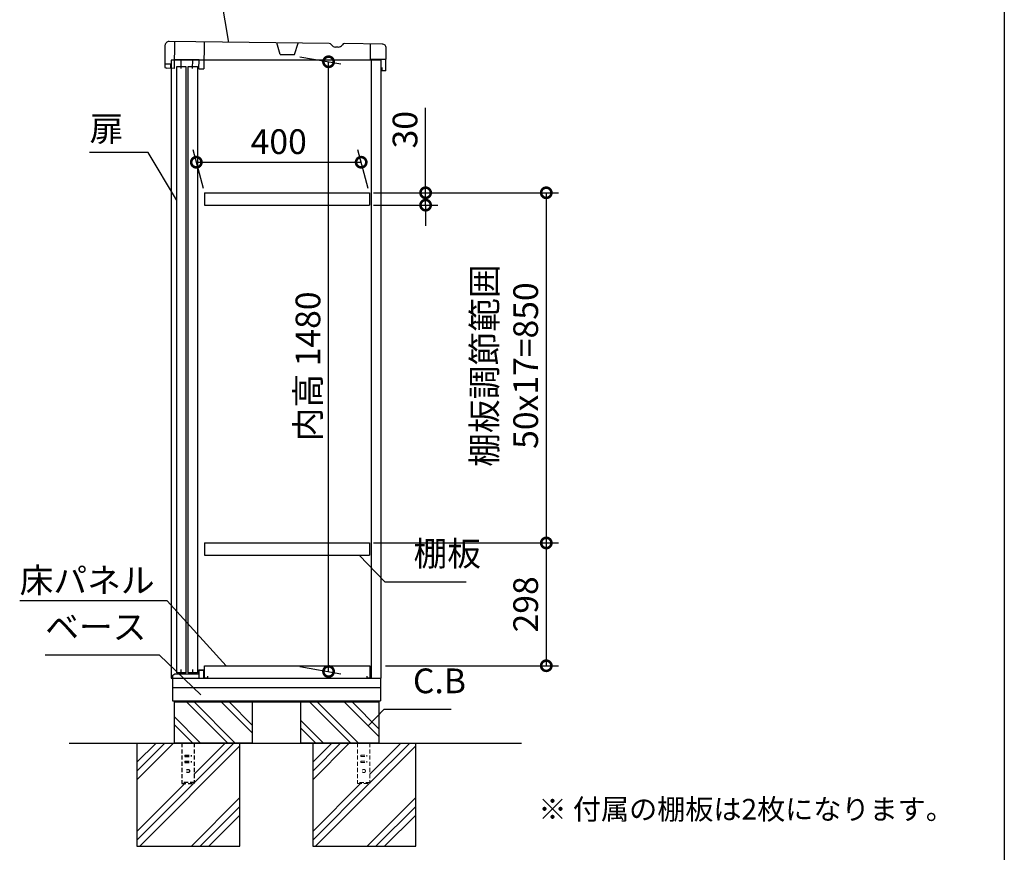
# Model space of a CAD drawing. Extents: x 8963 to 17009, y -4 to 5658.
# Drawn here: x 14617 to 17007, y 1712 to 3733 of the extents above; entities that cross this region are included whole.
import ezdxf

# ---------------------------------------------------------------- set-up
doc = ezdxf.new("R2010")
doc.units = 0
doc.header["$LTSCALE"] = 20
doc.header["$PDMODE"] = 3
doc.header["$PDSIZE"] = 2
doc.linetypes.add('HIDDEN', pattern=[0.375, 0.25, -0.125])
doc.layers.get('0').update_dxf_attribs({"linetype": 'CONTINUOUS'})
doc.layers.get('DEFPOINTS').update_dxf_attribs({"linetype": 'CONTINUOUS'})
for name, color, linetype in [('仕様書枠', 230, 'CONTINUOUS'), ('寸法', 4, 'CONTINUOUS'), ('文字', 7, 'CONTINUOUS'), ('点線', 2, 'HIDDEN'), ('細線', 5, 'CONTINUOUS'), ('部品1', 7, 'CONTINUOUS'), ('Ｇ．Ｌ', 30, 'CONTINUOUS')]:
    doc.layers.add(name, color=color, linetype=linetype)
doc.styles.add('STYLE1', font='isocp.shx', dxfattribs={"bigfont": 'bigfont.shx'})
doc.styles.add('STYLE2', font='MS PGothic.ttf')
doc.dimstyles.new('INABA_S20G', dxfattribs={"dimscale": 20, "dimtxt": 3, "dimasz": 2.5, "dimexe": 1.5, "dimexo": 0.5, "dimgap": 1, "dimtad": 3, "dimdec": 1, "dimdsep": 46, "dimtxsty": 'STYLE1', "dimblk1": 'DOTSMALL', "dimblk2": 'DOTSMALL', "dimsah": 1, "dimcen": 0, "dimclrt": 7, "dimadec": 0, "dimazin": 0, "dimtfac": 1, "dimtdec": 4, "dimtix": 1, "dimtmove": 0, "dimatfit": 3, "dimldrblk": 'DOTSMALL', "dimfxl": 1, "dimtolj": 1, "dimtzin": 0, "dimarcsym": 0})

# ---------------------------------------------------------------- blocks, each defined once
blk = doc.blocks.new('_DOTSMALL')
at = {"color": 0, "linetype": 'ByBlock', "ltscale": 50, "const_width": 0.5}
blk.add_lwpolyline([(-0.0625, 0, 1), (0.0625, 0, 1)], format="xyb", close=True, dxfattribs=at)
blk = doc.blocks.new('*D47')
at = {"layer": 'DEFPOINTS', "color": 0, "ltscale": 50}
for p in [(15446, 3386.9), (15065.9, 3312.8), (15465.9, 3312.8)]:
    blk.add_point(p, dxfattribs=at)
at = {"layer": '寸法', "color": 0, "lineweight": -2, "ltscale": 50}
for p, q in [((15063.2, 3322.8), (15038, 3416.9)), ((15463.2, 3322.8), (15438, 3416.9)), ((15046, 3386.9), (15446, 3386.9))]:
    blk.add_line(p, q, dxfattribs=at)
at = {"layer": '寸法', "color": 0, "lineweight": -2, "ltscale": 50, "xscale": 50, "yscale": 50, "zscale": 50, "rotation": 180}
blk.add_blockref('_DOTSMALL', (15046, 3386.9), dxfattribs=at)
at = {"layer": '寸法', "color": 0, "lineweight": -2, "ltscale": 50, "xscale": 50, "yscale": 50, "zscale": 50}
blk.add_blockref('_DOTSMALL', (15446, 3386.9), dxfattribs=at)
at = {"layer": '寸法', "color": 7, "ltscale": 50, "insert": (15246, 3436.9), "char_height": 60, "attachment_point": 5, "style": 'STYLE1'}
blk.add_mtext('\\A1;400', dxfattribs=at)
blk = doc.blocks.new('*D48')
at = {"layer": 'DEFPOINTS', "color": 0, "ltscale": 50}
for p in [(15287.1, 3644.8), (15366.9, 3630.7), (15287.1, 2164.8)]:
    blk.add_point(p, dxfattribs=at)
at = {"layer": '寸法', "color": 0, "lineweight": -2, "ltscale": 50}
for p, q in [((15297.1, 3643.1), (15396.9, 3625.5)), ((15366.9, 2150.8), (15366.9, 3630.7)), ((15297.1, 2163.1), (15396.9, 2145.5))]:
    blk.add_line(p, q, dxfattribs=at)
at = {"layer": '寸法', "color": 0, "lineweight": -2, "ltscale": 50, "xscale": 50, "yscale": 50, "zscale": 50}
for p, rotation in [((15366.9, 3630.7), 90), ((15366.9, 2150.8), 270)]:
    blk.add_blockref('_DOTSMALL', p, dxfattribs=dict(at, rotation=rotation))
at = {"layer": '寸法', "color": 7, "ltscale": 50, "insert": (15316.9, 2891.4), "char_height": 60, "attachment_point": 5, "rotation": 90, "style": 'STYLE1'}
blk.add_mtext('\\A1;内高 1480', dxfattribs=at)
blk = doc.blocks.new('*D49')
at = {"layer": 'DEFPOINTS', "color": 0, "ltscale": 50}
for p in [(15465.9, 3312.8), (15465.9, 3282.8), (15602.4, 3282.8)]:
    blk.add_point(p, dxfattribs=at)
at = {"layer": '寸法', "color": 0, "lineweight": -2, "ltscale": 50}
for p, q in [((15602.4, 3312.8), (15602.4, 3518.9)), ((15475.9, 3312.8), (15632.4, 3312.8)), ((15602.4, 3282.8), (15602.4, 3312.8)), ((15475.9, 3282.8), (15632.4, 3282.8)), ((15602.4, 3282.8), (15602.4, 3232.8))]:
    blk.add_line(p, q, dxfattribs=at)
at = {"layer": '寸法', "color": 0, "lineweight": -2, "ltscale": 50, "xscale": 50, "yscale": 50, "zscale": 50}
for p, rotation in [((15602.4, 3312.8), 270), ((15602.4, 3282.8), 90)]:
    blk.add_blockref('_DOTSMALL', p, dxfattribs=dict(at, rotation=rotation))
at = {"layer": '寸法', "color": 7, "ltscale": 50, "insert": (15552.4, 3465.9), "char_height": 60, "attachment_point": 5, "rotation": 90, "style": 'STYLE1'}
blk.add_mtext('\\A1;30', dxfattribs=at)
blk = doc.blocks.new('*D50')
at = {"layer": 'DEFPOINTS', "color": 0, "ltscale": 50}
for p in [(15465.9, 2462.8), (15494.9, 2164.8), (15895.2, 2164.8)]:
    blk.add_point(p, dxfattribs=at)
at = {"layer": '寸法', "color": 0, "lineweight": -2, "ltscale": 50}
for p, q in [((15475.9, 2462.8), (15925.2, 2462.8)), ((15895.2, 2462.8), (15895.2, 2164.8)), ((15504.9, 2164.8), (15925.2, 2164.8))]:
    blk.add_line(p, q, dxfattribs=at)
at = {"layer": '寸法', "color": 0, "lineweight": -2, "ltscale": 50, "xscale": 50, "yscale": 50, "zscale": 50}
for p, rotation in [((15895.2, 2462.8), 90), ((15895.2, 2164.8), 270)]:
    blk.add_blockref('_DOTSMALL', p, dxfattribs=dict(at, rotation=rotation))
at = {"layer": '寸法', "color": 7, "ltscale": 50, "insert": (15845.2, 2313.8), "char_height": 60, "attachment_point": 5, "rotation": 90, "style": 'STYLE1'}
blk.add_mtext('\\A1;298', dxfattribs=at)
blk = doc.blocks.new('*D51')
at = {"layer": 'DEFPOINTS', "color": 0, "ltscale": 50}
for p in [(15494.9, 3312.8), (15465.9, 2462.8), (15895.2, 2462.8)]:
    blk.add_point(p, dxfattribs=at)
at = {"layer": '寸法', "color": 0, "lineweight": -2, "ltscale": 50}
for p, q in [((15504.9, 3312.8), (15925.2, 3312.8)), ((15895.2, 3312.8), (15895.2, 2462.8)), ((15475.9, 2462.8), (15925.2, 2462.8))]:
    blk.add_line(p, q, dxfattribs=at)
at = {"layer": '寸法', "color": 0, "lineweight": -2, "ltscale": 50, "xscale": 50, "yscale": 50, "zscale": 50}
for p, rotation in [((15895.2, 3312.8), 90), ((15895.2, 2462.8), 270)]:
    blk.add_blockref('_DOTSMALL', p, dxfattribs=dict(at, rotation=rotation))
at = {"layer": '寸法', "color": 7, "ltscale": 50, "insert": (15795.2, 2893.3), "char_height": 60, "attachment_point": 5, "rotation": 90, "style": 'STYLE1'}
blk.add_mtext('\\A1;棚板調節範囲\\P50x17=850', dxfattribs=at)

msp = doc.modelspace()

# ---------------------------------------------------------------- linework, layer by layer
at = {"layer": '仕様書枠', "ltscale": 50}
msp.add_line((17006.66, 5657.69), (17006.66, 104.89), dxfattribs=at)
at = {"layer": '文字', "ltscale": 50}
msp.add_line((15470.87, 2134.85), (15470.87, 3634.85), dxfattribs=at)
at = {"layer": '点線', "ltscale": 2}
for p, q in [((15010.87, 1976.85), (15010.87, 1878.85)), ((15040.87, 1976.85), (15040.87, 1878.85)), ((15018.37, 1947.85), (15018.37, 1944.85)), ((15018.37, 1947.85), (15033.37, 1947.85)), ((15018.37, 1944.85), (15033.37, 1944.85)), ((15033.37, 1947.85), (15033.37, 1944.85)), ((15018.37, 1932.85), (15018.37, 1929.85)), ((15018.37, 1932.85), (15033.37, 1932.85)), ((15018.37, 1929.85), (15033.37, 1929.85)), ((15033.37, 1932.85), (15033.37, 1929.85)), ((15040.87, 1881.15), (15010.87, 1881.15)), ((15010.87, 1878.85), (15040.87, 1878.85))]:
    msp.add_line(p, q, dxfattribs=at)
at = {"layer": '点線', "lineweight": 5, "ltscale": 2}
for p, q in [((15437.37, 1976.85), (15437.37, 1878.85)), ((15467.37, 1976.85), (15467.37, 1878.85)), ((15444.87, 1947.85), (15459.87, 1947.85)), ((15444.87, 1947.85), (15444.87, 1944.85)), ((15444.87, 1944.85), (15459.87, 1944.85)), ((15459.87, 1947.85), (15459.87, 1944.85)), ((15444.87, 1932.85), (15459.87, 1932.85)), ((15444.87, 1932.85), (15444.87, 1929.85)), ((15444.87, 1929.85), (15459.87, 1929.85)), ((15459.87, 1932.85), (15459.87, 1929.85)), ((15467.37, 1881.15), (15437.37, 1881.15)), ((15437.37, 1878.85), (15467.37, 1878.85))]:
    msp.add_line(p, q, dxfattribs=at)
at = {"layer": '点線', "ltscale": 2}
msp.add_circle((15025.87, 1909.35), 4, dxfattribs=at)
at = {"layer": '点線', "lineweight": 5, "ltscale": 2}
msp.add_circle((15452.37, 1909.35), 4, dxfattribs=at)
at = {"layer": '細線'}
for p, q in [((15122.08, 1976.85), (15022.08, 2076.85)), ((15138.87, 1978.89), (15040.91, 2076.85)), ((15181.87, 2001.59), (15106.6, 2076.85)), ((15181.87, 2020.41), (15125.43, 2076.85)), ((15420.58, 1976.85), (15320.58, 2076.85)), ((15439.41, 1976.85), (15339.41, 2076.85)), ((15488.87, 1993.09), (15405.1, 2076.85)), ((15488.87, 2011.91), (15423.93, 2076.85)), ((15056.39, 1976.85), (14991.87, 2041.37)), ((15354.89, 1976.85), (15298.87, 2032.87)), ((15037.56, 1976.85), (14991.87, 2022.54)), ((15336.06, 1976.85), (15298.87, 2014.04))]:
    msp.add_line(p, q, dxfattribs=at)
at = {"layer": '細線', "ltscale": 50}
for p, q in [((14990.63, 1976.85), (14901.87, 1888.09)), ((14969.42, 1976.85), (14901.87, 1909.3)), ((14948.2, 1976.85), (14901.87, 1930.51)), ((15151.87, 1970.17), (14908.54, 1726.85)), ((15116.12, 1976.85), (15040.87, 1901.6)), ((15137.33, 1976.85), (15040.87, 1880.38)), ((15374.7, 1976.85), (15328.37, 1930.51)), ((15395.92, 1976.85), (15328.37, 1909.3)), ((15417.13, 1976.85), (15328.37, 1888.09)), ((15578.37, 1970.17), (15335.04, 1726.85)), ((15563.83, 1976.85), (15467.37, 1880.38)), ((15542.62, 1976.85), (15467.37, 1901.6)), ((15039.33, 1878.85), (14901.87, 1741.38)), ((15018.12, 1878.85), (14901.87, 1762.6)), ((15444.62, 1878.85), (15328.37, 1762.6)), ((15465.83, 1878.85), (15328.37, 1741.38)), ((15151.87, 1844.68), (15034.03, 1726.85)), ((15578.37, 1844.68), (15460.53, 1726.85)), ((15151.87, 1823.47), (15055.25, 1726.85)), ((15578.37, 1823.47), (15481.75, 1726.85)), ((15151.87, 1802.26), (15076.46, 1726.85)), ((15578.37, 1802.26), (15502.96, 1726.85))]:
    msp.add_line(p, q, dxfattribs=at)
at = {"layer": '部品1', "ltscale": 50}
for p, q in [((15368.74, 3675.32), (14980.03, 3679.83)), ((14969.91, 3669.95), (14969.39, 3624.95)), ((15496.99, 3673.83), (15405.67, 3674.89)), ((15506.24, 3608.72), (15506.88, 3663.72)), ((15494.87, 2134.85), (15494.87, 3634.85)), ((14983.89, 3624.78), (14969.39, 3624.95)), ((14969.89, 3624.95), (14969.8, 3616.95)), ((14969.8, 3616.95), (14974.27, 3614.9)), ((14992.27, 3614.69), (14974.27, 3614.9)), ((14983.77, 3614.79), (14983.89, 3624.78)), ((14984.87, 3614.83), (14984.87, 2134.85)), ((14998.58, 2147.72), (14998.58, 3619.22)), ((14998.58, 3619.22), (15020.58, 3619.22)), ((15020.58, 3619.22), (15020.58, 2147.72)), ((15026.58, 2147.72), (15026.58, 3619.22)), ((15026.58, 3619.22), (15048.58, 3619.22)), ((15048.58, 3619.22), (15048.58, 2147.72)), ((15052.27, 3613.99), (15064.27, 3613.85)), ((15496.42, 3616.94), (15496.24, 3608.94)), ((15506.24, 3608.72), (15496.24, 3608.94)), ((14984.87, 2134.85), (15494.87, 2134.85)), ((14987.87, 2134.85), (14987.87, 2079.85)), ((15020.58, 2147.72), (14998.58, 2147.72)), ((15048.58, 2147.72), (15026.58, 2147.72)), ((15492.87, 2134.85), (15492.87, 2079.85)), ((15492.87, 2110.85), (14987.87, 2110.85)), ((14987.87, 2079.85), (15492.87, 2079.85)), ((14991.87, 2079.85), (14991.87, 2076.85)), ((15488.87, 2079.85), (15488.87, 2076.85)), ((14991.87, 2076.85), (14991.87, 1976.85)), ((14991.87, 2076.85), (15488.87, 2076.85)), ((15181.87, 2076.85), (15181.87, 1976.85)), ((15298.87, 2076.85), (15298.87, 1976.85)), ((15488.87, 2076.85), (15488.87, 1976.85)), ((14901.87, 1976.85), (14901.87, 1726.85)), ((15181.87, 1976.85), (14991.87, 1976.85)), ((15181.87, 1976.85), (14991.87, 1976.85)), ((15151.87, 1726.85), (15151.87, 1976.85)), ((15488.87, 1976.85), (15298.87, 1976.85)), ((15488.87, 1976.85), (15298.87, 1976.85)), ((15328.37, 1976.85), (15328.37, 1726.85)), ((15578.37, 1726.85), (15578.37, 1976.85)), ((14901.87, 1726.85), (15151.87, 1726.85)), ((15328.37, 1726.85), (15578.37, 1726.85))]:
    msp.add_line(p, q, dxfattribs=at)
at = {"layer": '部品1', "ltscale": 2}
for p, q in [((14993.03, 3679.68), (14992.27, 3614.69)), ((15065.02, 3678.85), (15064.27, 3613.85)), ((15249.18, 3648.71), (15241.01, 3676.8)), ((15284.18, 3648.3), (15293.01, 3676.2)), ((15390.44, 3666.37), (15383.75, 3666.45)), ((15468.56, 3636.66), (15468.99, 3674.16)), ((14984.87, 3634.85), (14984.87, 3614.83)), ((15494.87, 3634.85), (14984.87, 3634.85)), ((15052.52, 3635.49), (14992.52, 3636.19)), ((15008.52, 3636), (15008.27, 3614.5)), ((15036.52, 3635.67), (15036.27, 3614.18)), ((15052.27, 3613.99), (15052.52, 3635.49)), ((15249.18, 3648.71), (15284.18, 3648.3)), ((15506.56, 3636.22), (15468.56, 3636.66)), ((15065.87, 3312.85), (15065.87, 3282.85)), ((15465.87, 3312.85), (15465.87, 3282.85)), ((15065.87, 2462.85), (15065.87, 2432.85)), ((15465.87, 2462.85), (15465.87, 2432.85)), ((15009.37, 2144.85), (15009.37, 2155.35)), ((15037.37, 2144.85), (15037.37, 2155.35)), ((15051.87, 2144.85), (15051.87, 2154.85)), ((15051.87, 2154.85), (15064.87, 2154.85)), ((15052.87, 2153.85), (15063.87, 2153.85)), ((15052.87, 2134.85), (15052.87, 2153.85)), ((15063.87, 2134.85), (15063.87, 2153.85)), ((15064.87, 2150.85), (15064.87, 2154.85)), ((15065.87, 2134.85), (15065.87, 2164.85)), ((15065.87, 2164.85), (15467.37, 2164.85)), ((15467.37, 2164.85), (15467.37, 2134.85)), ((14988.87, 2141.85), (14993.87, 2144.85)), ((14988.87, 2134.85), (14988.87, 2141.85)), ((14993.87, 2144.85), (15051.87, 2144.85)), ((15072.87, 2134.85), (15065.87, 2134.85)), ((15072.87, 2139.85), (15072.87, 2134.85)), ((15460.37, 2134.85), (15460.37, 2139.85)), ((15467.37, 2134.85), (15460.37, 2134.85)), ((15468.37, 2140.85), (15468.37, 2134.85))]:
    msp.add_line(p, q, dxfattribs=at)
at = {"layer": '部品1', "ltscale": 5}
for p, q in [((15065.87, 3312.85), (15465.87, 3312.85)), ((15065.87, 3282.85), (15465.87, 3282.85)), ((15065.87, 2462.85), (15465.87, 2462.85)), ((15065.87, 2432.85), (15465.87, 2432.85))]:
    msp.add_line(p, q, dxfattribs=at)
at = {"layer": '部品1', "ltscale": 50}
for centre, start, end in [((14979.91, 3669.83), 89.33509, 179.33509), ((15496.88, 3663.83), 359.33509, 89.33509)]:
    msp.add_arc(centre, 10, start, end, dxfattribs=at)
at = {"layer": '部品1', "ltscale": 2}
for centre, radius, start, end in [((15368.67, 3669.32), 6, 29.52443, 89.33522), ((15383.9, 3677.95), 11.5, 209.52443, 269.33522), ((15390.58, 3677.87), 11.5, 269.33496, 329.14575), ((15405.6, 3668.89), 6, 89.33496, 149.14575)]:
    msp.add_arc(centre, radius, start, end, dxfattribs=at)
at = {"layer": 'Ｇ．Ｌ', "ltscale": 50}
msp.add_line((14737.15, 1976.85), (15835.2, 1976.85), dxfattribs=at)

# ---------------------------------------------------------------- texts
at = {"layer": '寸法', "color": 7, "ltscale": 50, "char_height": 60, "style": 'STYLE1'}
for s, insert, attachment_point in [('扉', (14787.03, 3460.35), 4), ('棚板', (15573.11, 2388.45), 7), ('\\A1;床パネル', (14617.39, 2342), 7), ('ベース', (14679.32, 2210.32), 7), ('C.B', (15571.61, 2079.41), 7)]:
    msp.add_mtext(s, dxfattribs=dict(at, insert=insert, attachment_point=attachment_point))
at = {"layer": '文字', "color": 7, "ltscale": 50, "style": 'STYLE2'}
msp.add_text('※ 付属の棚板は2枚になります。', height=50, dxfattribs=at).set_placement((15876.22, 1791.58))

# ---------------------------------------------------------------- dimensions: what is measured, and where the dimension line sits
at = {"layer": '寸法', "ltscale": 50}
for base, p1, p2, text, picture, middle in [((15366.94, 3630.74), (15287.14, 2164.85), (15287.14, 3644.81), '内高 <>', '*D48', (15366.94, 2891.36)), ((15895.22, 2462.85), (15494.87, 3312.85), (15465.87, 2462.85), '棚板調節範囲\\P50x17=<>', '*D51', (15895.22, 2893.29))]:
    dim = msp.add_linear_dim(base=base, p1=p1, p2=p2, angle=90, text=text, dimstyle='INABA_S20G', override={"dimtdec": 1, "dimtix": 0}, dxfattribs=at)
    dim.commit()
    dim.dimension.update_dxf_attribs({"geometry": picture, "text_midpoint": middle, "dimtype": 160})
dim = msp.add_linear_dim(base=(15602.42, 3282.85), p1=(15465.87, 3312.85), p2=(15465.87, 3282.85), angle=90, dimstyle='INABA_S20G', dxfattribs=at)
dim.commit()
dim.dimension.update_dxf_attribs({"geometry": '*D49', "text_midpoint": (15602.42, 3465.87), "dimtype": 160})
dim = msp.add_linear_dim(base=(15446.03, 3386.88), p1=(15065.87, 3312.85), p2=(15465.87, 3312.85), dimstyle='INABA_S20G', dxfattribs=at)
dim.commit()
dim.dimension.update_dxf_attribs({"geometry": '*D47', "text_midpoint": (15246.03, 3386.88), "dimtype": 160})
dim = msp.add_linear_dim(base=(15895.22, 2164.85), p1=(15465.87, 2462.85), p2=(15494.87, 2164.85), angle=90, dimstyle='INABA_S20G', override={"dimtdec": 1, "dimtix": 0}, dxfattribs=at)
dim.commit()
dim.dimension.update_dxf_attribs({"geometry": '*D50', "text_midpoint": (15845.22, 2313.85)})

# ---------------------------------------------------------------- leaders
at = {"layer": '寸法', "ltscale": 50, "has_arrowhead": 0, "annotation_type": 0, "has_hookline": 1}
for points, hookline_direction, text_width in [([(15124.51, 3677.84), (15106.95, 3783.36), (15056.95, 3783.36)], 1, 136), ([(14998.07, 3295.56), (14929.03, 3410.35), (14879.03, 3410.35)], 1, 72), ([(15441.49, 2432.85), (15503.11, 2368.45), (15553.11, 2368.45)], 0, 128), ([(15118.08, 2164.85), (14975.39, 2322), (14925.39, 2322)], 1, 288), ([(15057.3, 2094.52), (14956.32, 2190.32), (14906.32, 2190.32)], 1, 207), ([(15462.01, 2018.44), (15501.61, 2059.41), (15551.61, 2059.41)], 0, 92.8)]:
    msp.add_leader(points, dimstyle='INABA_S20G', override={"dimtdec": 1, "dimtix": 0}, dxfattribs=dict(at, hookline_direction=hookline_direction, text_width=text_width))

doc.saveas('drawing.dxf')
